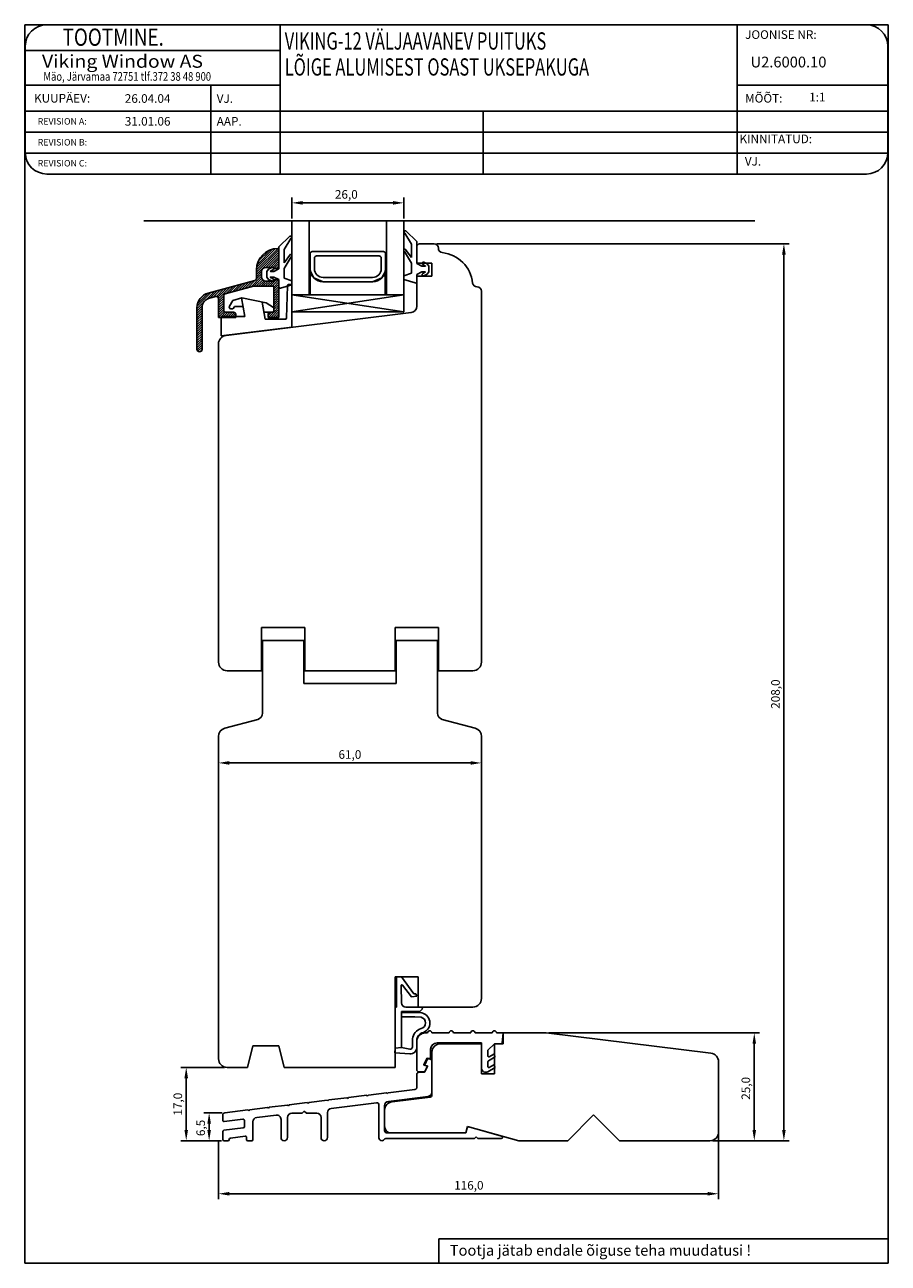
# Model space of a CAD drawing. Units: millimetres. Extents: x 7 to 2397, y 378 to 1125.
# Drawn here: x 632 to 833, y 749 to 1036 of the extents above; entities that cross this region are included whole.
import ezdxf

# ---------------------------------------------------------------- set-up
doc = ezdxf.new("R2010")
doc.units = ezdxf.units.MM
doc.styles.add('ROMANC', font='romanc', dxfattribs={"width": 0.7, "height": 4})
doc.styles.add('ROMAND', font='romand', dxfattribs={"width": 0.8, "height": 4})
doc.styles.add('ROMANS', font='romans.shx', dxfattribs={"height": 2})

msp = doc.modelspace()

# ---------------------------------------------------------------- linework, layer by layer
for p, q in [((632.38658, 748.74694), (632.38658, 1035.93803)), ((632.38658, 1035.93803), (832.68658, 1035.93803)), ((797.61204, 1035.93803), (637.51204, 1035.93803)), ((691.62111, 1035.93803), (691.62111, 1001.32803)), ((827.61204, 1035.93803), (797.61204, 1035.93803)), ((797.61204, 1035.93803), (797.61204, 1001.32803)), ((832.68658, 1035.93803), (832.68658, 748.74694)), ((632.51204, 1030.93803), (632.51204, 1006.32803)), ((632.51204, 1029.93803), (691.62111, 1029.93803)), ((832.61204, 1006.32803), (832.61204, 1030.93803)), ((632.51204, 1021.93803), (691.62111, 1021.93803)), ((675.5378, 1021.93803), (675.5378, 1001.32803)), ((797.61204, 1021.93803), (832.61204, 1021.93803)), ((632.51204, 1015.93803), (832.61204, 1015.93803)), ((738.73951, 1015.93803), (738.73951, 1001.32803)), ((632.51204, 1011.06803), (832.61204, 1011.06803)), ((632.51204, 1006.19803), (832.61035, 1006.19803)), ((637.51204, 1001.32803), (797.61204, 1001.32803)), ((797.61204, 1001.32803), (827.61204, 1001.32803)), ((694.32992, 990.97495), (694.32992, 995.89169)), ((696.82992, 994.64169), (717.82992, 994.64169)), ((720.32992, 990.97495), (720.32992, 995.89169)), ((660.02506, 990.46298), (801.73041, 990.46298)), ((694.32992, 969.34975), (694.32992, 990.34995)), ((698.32992, 973.34975), (698.32992, 990.34995)), ((716.32992, 973.34975), (716.32992, 990.34995)), ((720.32992, 969.34975), (720.32992, 990.34995)), ((723.32992, 985.64479), (720.7678, 988.14633)), ((691.32992, 984.44337), (693.89205, 986.94491)), ((694.12854, 986.39414), (692.52992, 983.82726)), ((720.5313, 987.59556), (722.12992, 985.02868)), ((723.32992, 980.54479), (723.32992, 985.64479)), ((723.82992, 985.14975), (723.32992, 984.64975)), ((727.32992, 985.14975), (723.82992, 985.14975)), ((727.95492, 985.14975), (809.73082, 985.14975)), ((691.32992, 979.34337), (691.32992, 984.44337)), ((692.52992, 983.82726), (692.52992, 980.74658)), ((692.52992, 980.74658), (694.00628, 982.73181)), ((698.57992, 982.84975), (698.57992, 979.34975)), ((715.57992, 983.34975), (699.07992, 983.34975)), ((714.57992, 982.34975), (700.07992, 982.34975)), ((716.07992, 979.34975), (716.07992, 982.84975)), ((720.47311, 983.36291), (722.12992, 980.648)), ((722.12992, 981.948), (720.65357, 983.93323)), ((722.12992, 985.02868), (722.12992, 981.948)), ((723.32992, 984.64975), (723.32992, 980.64975)), ((728.32992, 984.09402), (728.32992, 984.14975)), ((808.48082, 779.64975), (808.48082, 982.64975)), ((688.91421, 979.28344), (689.69922, 979.6634)), ((690.12992, 978.74337), (691.32992, 979.34337)), ((694.18673, 982.16149), (692.52992, 979.44658)), ((692.52992, 979.44658), (692.52992, 977.14337)), ((699.57992, 981.84975), (699.57992, 979.34975)), ((715.07992, 979.34975), (715.07992, 981.84975)), ((722.12992, 980.648), (722.12992, 978.34479)), ((723.32992, 980.64975), (726.82992, 980.64975)), ((724.52992, 979.94479), (723.32992, 980.54479)), ((725.26617, 979.94479), (724.52992, 979.94479)), ((724.69922, 980.32476), (725.28795, 980.0398)), ((725.74564, 980.48485), (724.96063, 980.86482)), ((726.12992, 979.94479), (725.74564, 980.48485)), ((726.12992, 978.64479), (726.12992, 979.94479)), ((726.82992, 980.64975), (726.82992, 977.64975)), ((688.52992, 978.74337), (688.91421, 979.28344)), ((688.52992, 977.44337), (688.52992, 978.74337)), ((688.91421, 976.90331), (688.52992, 977.44337)), ((689.69922, 976.52334), (688.91421, 976.90331)), ((689.96063, 979.12334), (689.37189, 978.83838)), ((689.37189, 977.34837), (689.96063, 977.0634)), ((689.39368, 978.74337), (690.12992, 978.74337)), ((690.12992, 977.44337), (689.39368, 977.44337)), ((691.32992, 976.84337), (690.12992, 977.44337)), ((691.32992, 975.14658), (691.32992, 976.84337)), ((692.52992, 977.14337), (694.32992, 976.54337)), ((694.32992, 976.54337), (694.32992, 975.64337)), ((698.6193, 973.34975), (698.6193, 978.86527)), ((698.6193, 978.86527), (699.4586, 977.22843)), ((699.4586, 977.22843), (701.57992, 976.34975)), ((701.57992, 977.34975), (713.07992, 977.34975)), ((715.20124, 977.22843), (713.07992, 976.34975)), ((715.99317, 978.63353), (715.20124, 977.22843)), ((715.99317, 978.63353), (715.99317, 973.34975)), ((715.99317, 978.63353), (715.99317, 973.3294)), ((722.12992, 978.34479), (720.32992, 977.74479)), ((720.32992, 977.74479), (720.32992, 976.84479)), ((720.32992, 976.84479), (722.94372, 976.06065)), ((723.32992, 978.04479), (724.52992, 978.64479)), ((723.32992, 976.348), (723.32992, 978.04479)), ((726.82992, 977.64975), (723.32992, 977.64975)), ((723.32992, 977.64975), (723.32992, 970.67684)), ((724.52992, 978.64479), (725.26617, 978.64479)), ((725.28795, 978.54979), (724.69922, 978.26482)), ((724.96063, 977.72476), (725.74564, 978.10473)), ((725.74564, 978.10473), (726.12992, 978.64479)), ((694.32992, 975.64337), (691.71613, 974.85924)), ((701.57992, 976.34975), (713.07992, 976.34975)), ((713.07992, 976.34975), (704.57992, 976.34975)), ((737.32992, 975.14975), (737.27419, 975.14975)), ((738.32992, 967.14975), (738.32992, 974.14975)), ((720.32992, 969.34975), (694.32727, 973.34975)), ((720.32992, 973.34975), (694.32727, 973.34975)), ((720.32992, 973.34975), (694.34351, 969.34975)), ((715.99317, 973.34975), (701.6193, 973.34975)), ((722.01273, 969.18802), (679.08618, 963.9173)), ((720.32992, 969.34975), (694.34351, 969.34975)), ((738.32992, 888.14975), (738.32992, 967.14975)), ((677.32992, 961.93221), (677.32992, 888.14975)), ((687.32992, 886.14975), (687.32992, 896.14975)), ((687.32992, 896.14975), (697.32992, 896.14975)), ((697.32992, 896.14975), (697.32992, 886.14975)), ((718.32992, 886.14975), (718.32992, 896.14975)), ((718.32992, 896.14975), (728.32992, 896.14975)), ((728.32992, 896.14975), (728.32992, 886.14975)), ((697.12992, 893.14975), (687.52992, 893.14975)), ((687.52992, 893.14975), (687.52992, 876.30074)), ((697.12992, 883.14975), (697.12992, 893.14975)), ((728.12992, 893.14975), (718.52992, 893.14975)), ((718.52992, 893.14975), (718.52992, 883.14975)), ((728.12992, 876.30074), (728.12992, 893.14975)), ((679.32992, 886.14975), (687.32992, 886.14975)), ((697.32992, 886.14975), (715.09737, 886.14975)), ((715.09737, 886.14975), (718.32992, 886.14975)), ((728.32992, 886.14975), (736.32992, 886.14975)), ((715.09737, 883.14975), (697.12992, 883.14975)), ((718.52992, 883.14975), (715.09737, 883.14975)), ((686.41815, 874.85185), (678.81228, 872.81386)), ((736.84756, 872.81386), (729.24169, 874.85185)), ((677.32992, 870.88201), (677.32992, 796.14975)), ((677.32992, 870.25701), (677.32992, 863.51078)), ((738.32992, 810.14975), (738.32992, 870.88201)), ((738.32992, 870.25701), (738.32992, 863.51078)), ((679.82992, 864.76078), (735.82992, 864.76078)), ((718.32992, 815.14975), (718.28105, 798.58395)), ((719.80589, 815.14975), (718.32992, 815.14975)), ((718.62992, 808.14975), (718.62992, 815.14975)), ((718.62992, 815.14975), (723.62992, 815.14975)), ((719.76371, 809.12843), (719.67908, 813.0978)), ((722.61876, 811.25231), (719.80589, 815.14975)), ((720.03686, 813.22491), (722.11894, 810.54987)), ((723.62992, 815.14975), (723.62992, 808.14975)), ((722.21061, 810.51211), (723.30589, 810.65297)), ((723.11793, 811.21126), (722.61876, 811.25231)), ((723.30589, 810.65297), (723.11793, 811.21126)), ((718.32992, 794.14975), (718.32992, 808.14975)), ((718.32992, 808.14975), (718.62992, 808.14975)), ((719.7816, 798.76819), (719.80633, 807.14975)), ((719.80633, 807.14975), (723.74236, 807.14975)), ((724.64236, 808.14975), (720.76348, 808.14975)), ((723.62992, 808.14975), (736.32992, 808.14975)), ((722.58811, 806.92293), (719.80545, 806.85349)), ((719.8304, 805.8538), (722.55803, 805.92187)), ((722.8876, 805.91197), (724.32168, 805.78976)), ((724.46532, 806.78115), (722.91767, 806.91303)), ((725.32992, 802.14975), (725.82992, 802.14975)), ((726.82992, 802.14975), (730.82992, 802.14975)), ((731.82992, 802.14975), (735.82992, 802.14975)), ((736.82992, 802.14975), (740.82992, 802.14975)), ((741.82992, 802.14975), (743.32992, 802.14975)), ((743.32992, 802.14975), (743.11919, 799.74103)), ((753.32992, 802.14975), (743.32992, 802.14975)), ((743.32992, 802.14975), (743.32992, 799.64975)), ((791.57171, 797.45425), (753.32992, 802.14975)), ((753.95492, 802.14975), (802.85924, 802.14975)), ((684.08328, 794.14975), (685.32992, 799.14975)), ((685.32992, 799.14975), (691.32992, 799.14975)), ((691.32992, 799.14975), (692.57656, 794.14975)), ((718.28105, 798.58395), (718.22021, 797.57004)), ((719.7816, 798.76819), (718.28105, 798.58395)), ((718.28105, 798.58395), (719.7816, 798.76819)), ((721.73759, 798.40067), (719.7816, 798.76819)), ((722.32992, 800.7508), (722.32992, 798.89207)), ((723.32992, 798.79498), (723.32992, 800.68637)), ((723.32992, 793.61577), (723.32992, 800.14975)), ((738.32992, 799.84975), (728.02992, 799.84975)), ((738.32992, 799.64975), (728.82992, 799.64975)), ((738.32992, 794.01577), (738.32992, 799.84975)), ((738.32992, 792.64975), (738.32992, 799.64975)), ((741.32992, 799.64975), (739.82992, 798.14975)), ((743.01957, 799.64975), (741.32992, 799.64975)), ((743.32992, 799.64975), (741.32992, 799.64975)), ((741.32992, 799.64975), (741.32992, 792.64975)), ((801.60924, 779.64975), (801.60924, 799.64975)), ((718.22021, 797.57004), (721.7141, 797.29945)), ((725.64705, 796.2421), (724.97171, 794.79495)), ((726.29519, 796.20305), (725.75503, 796.2983)), ((726.52992, 798.34975), (726.52992, 796.40001)), ((726.82992, 797.64975), (726.82992, 787.76545)), ((739.82992, 798.14975), (739.82992, 796.80445)), ((739.82992, 795.53428), (739.82992, 794.30445)), ((741.52992, 796.63124), (739.92992, 795.70748)), ((740.12992, 796.63124), (741.17992, 797.23746)), ((741.17992, 797.23746), (741.52992, 796.63124)), ((678.70492, 794.14975), (668.59139, 794.14975)), ((679.32992, 794.14975), (684.08328, 794.14975)), ((692.57656, 794.14975), (718.32992, 794.14975)), ((724.85816, 793.11577), (723.82992, 793.11577)), ((725.04496, 794.65418), (725.70154, 794.53841)), ((725.77479, 794.39764), (725.31125, 793.40433)), ((741.32992, 792.64975), (738.32992, 792.64975)), ((741.52992, 794.13124), (739.82992, 793.14975)), ((740.12992, 794.13124), (741.17992, 794.73746)), ((741.17992, 794.73746), (741.52992, 794.13124)), ((793.32797, 779.14975), (793.32797, 795.46915)), ((669.84139, 779.64975), (669.84139, 791.64975)), ((726.39086, 787.26918), (717.60618, 786.19056)), ((715.84992, 784.20546), (715.84992, 780.45863)), ((678.14204, 783.63823), (673.90642, 783.63823)), ((758.32797, 777.14975), (764.32797, 783.14975)), ((764.32797, 783.14975), (770.32797, 777.14975)), ((675.15642, 779.64975), (675.15642, 781.13823)), ((717.34992, 778.95863), (734.69113, 778.95863)), ((734.69113, 778.95863), (735.1011, 780.4385)), ((735.1011, 780.4385), (746.97249, 777.14975)), ((793.32797, 778.52475), (793.32797, 763.60866)), ((677.20492, 777.14975), (668.59139, 777.14975)), ((678.00297, 777.14975), (673.90642, 777.14975)), ((677.32992, 777.02475), (677.32992, 763.60866)), ((746.97249, 777.14975), (754.42733, 777.14975)), ((754.42733, 777.14975), (758.32797, 777.14975)), ((770.32797, 777.14975), (791.32797, 777.14975)), ((791.95297, 777.14975), (802.85924, 777.14975)), ((791.95297, 777.14975), (809.73082, 777.14975)), ((790.82797, 764.85866), (679.82992, 764.85866)), ((728.42667, 754.42897), (832.68658, 754.42897)), ((728.42667, 754.42897), (728.42667, 748.74694)), ((832.68658, 748.74694), (632.38658, 748.74694))]:
    msp.add_line(p, q)
at = {"linetype": 'Continuous'}
for p, q in [((686.12992, 979.08249), (691.13643, 984.089)), ((686.12992, 978.55216), (691.32992, 983.75216)), ((686.12992, 978.02183), (691.32992, 983.22183)), ((686.16078, 979.64368), (690.57524, 984.05813)), ((686.27615, 980.28938), (689.92954, 983.94277)), ((686.54882, 981.09238), (689.12654, 983.67009)), ((688.32742, 979.68899), (691.32992, 982.6915)), ((691.12992, 984.089), (691.32992, 984.089)), ((691.32992, 984.089), (691.32992, 979.989)), ((690.12992, 979.689), (688.32992, 979.689)), ((688.85775, 979.689), (691.32992, 982.16117)), ((689.38808, 979.689), (691.32992, 981.63084)), ((689.91841, 979.689), (691.32992, 981.10051)), ((690.22741, 979.46766), (691.32992, 980.57018)), ((691.03082, 979.389), (690.42992, 979.389)), ((690.67907, 979.389), (691.32992, 980.03985)), ((691.32992, 979.989), (691.33082, 979.6899)), ((674.92406, 973.71137), (685.75933, 976.61467)), ((684.09519, 974.92644), (685.79412, 976.62537)), ((684.81964, 975.12055), (687.32992, 977.63084)), ((685.51841, 975.289), (687.38658, 977.15717)), ((686.04874, 975.289), (687.58339, 976.82365)), ((686.10219, 976.93344), (687.32992, 978.16117)), ((686.12992, 977.09764), (686.12992, 979.089)), ((686.12992, 977.4915), (687.32993, 978.6915)), ((686.57907, 975.289), (687.884, 976.59392)), ((687.1094, 975.289), (688.30961, 976.4892)), ((687.32992, 978.689), (687.32992, 977.489)), ((687.63973, 975.289), (688.83973, 976.489)), ((688.17006, 975.289), (689.37006, 976.489)), ((688.32992, 976.489), (690.12992, 976.489)), ((688.70039, 975.289), (689.90039, 976.489)), ((689.23072, 975.289), (690.73072, 976.789)), ((689.76105, 975.289), (691.20521, 976.73315)), ((690.42992, 976.789), (691.03088, 976.789)), ((691.33088, 976.48803), (691.32992, 976.189)), ((672.33999, 970.59585), (675.65003, 973.9059)), ((672.44877, 971.23497), (674.92559, 973.71178)), ((674.42993, 972.15546), (676.37447, 974.10001)), ((675.40186, 972.59707), (677.09892, 974.29412)), ((676.12631, 972.79118), (677.82336, 974.48824)), ((676.82753, 972.96207), (678.54781, 974.68235)), ((677.19717, 972.80138), (679.27225, 974.87647)), ((677.32992, 972.40381), (679.9967, 975.07058)), ((685.44828, 975.289), (678.90051, 973.53453)), ((679.02408, 973.56764), (680.72114, 975.2647)), ((679.74853, 973.76175), (681.44558, 975.45881)), ((680.47297, 973.95587), (682.17003, 975.65292)), ((681.19742, 974.14998), (682.89447, 975.84704)), ((681.92186, 974.3441), (683.61892, 976.04115)), ((682.64631, 974.53821), (684.34336, 976.23527)), ((683.37075, 974.73232), (685.06781, 976.42938)), ((690.12992, 975.289), (685.44828, 975.289)), ((690.12992, 975.12754), (691.32992, 976.32754)), ((690.12992, 974.59721), (691.32992, 975.79721)), ((690.12992, 969.289), (690.12992, 975.289)), ((690.12992, 974.06688), (691.32992, 975.26688)), ((690.12992, 973.53655), (691.32992, 974.73655)), ((690.12992, 973.00622), (691.32992, 974.20622)), ((690.12992, 972.47589), (691.32992, 973.67589)), ((691.32992, 976.189), (691.32992, 968.089)), ((693.32051, 975.40765), (693.13715, 967.98159)), ((693.5841, 975.69804), (694.32992, 975.789)), ((694.32992, 975.789), (694.32992, 965.789)), ((672.32992, 970.05546), (674.00509, 971.73062)), ((672.32992, 969.52513), (673.57167, 970.76688)), ((672.8502, 972.16672), (673.99383, 973.31036)), ((676.70051, 972.94504), (675.23464, 972.55226)), ((677.32992, 971.87348), (678.53042, 973.07398)), ((677.32992, 971.34315), (678.52992, 972.54315)), ((677.32992, 968.089), (677.32992, 972.46208)), ((677.32992, 970.81282), (678.52992, 972.01282)), ((677.32992, 970.28249), (678.52992, 971.48249)), ((677.32992, 969.75216), (678.52992, 970.95216)), ((678.52992, 973.05157), (678.52992, 969.789)), ((680.62992, 971.97605), (679.85477, 970.69622)), ((680.62992, 971.97605), (682.72992, 972.63511)), ((683.45043, 968.289), (682.67661, 972.62861)), ((688.42054, 971.41816), (682.72992, 972.63511)), ((688.1284, 967.689), (687.42549, 971.63096)), ((688.42054, 971.41816), (690.05029, 970.38003)), ((690.12992, 971.94556), (691.32992, 973.14556)), ((690.12992, 971.41523), (691.32992, 972.61523)), ((690.12992, 970.8849), (691.32992, 972.0849)), ((690.12992, 970.35456), (691.32992, 971.55456)), ((690.18304, 969.87735), (691.32992, 971.02423)), ((672.32992, 966.02787), (672.32992, 970.33063)), ((672.32992, 968.9948), (673.52992, 970.1948)), ((672.32992, 968.46447), (673.52992, 969.66447)), ((672.32992, 967.93414), (673.52992, 969.13414)), ((672.32992, 967.40381), (673.52992, 968.60381)), ((672.32992, 966.87348), (673.52992, 968.07348)), ((673.52992, 970.33063), (673.52992, 960.689)), ((677.32992, 969.22183), (678.52992, 970.42183)), ((677.32992, 968.6915), (678.52992, 969.8915)), ((677.32992, 968.16117), (678.64213, 969.47337)), ((681.32992, 968.089), (677.32992, 968.089)), ((677.78808, 968.089), (677.92992, 968.23084)), ((677.92992, 968.289), (677.92992, 963.789)), ((677.92992, 968.289), (683.45043, 968.289)), ((677.98808, 968.289), (678.9897, 969.29062)), ((678.51841, 968.289), (679.51841, 969.289)), ((679.02992, 969.289), (680.82992, 969.289)), ((679.04874, 968.289), (680.04874, 969.289)), ((679.57907, 968.289), (680.57907, 969.289)), ((680.1094, 968.289), (681.05558, 969.23518)), ((680.19691, 970.089), (680.58689, 970.089)), ((680.63973, 968.289), (681.30264, 968.9519)), ((681.00876, 970.589), (680.98158, 970.42399)), ((681.00876, 970.589), (683.0403, 970.589)), ((681.17006, 968.289), (681.32992, 968.44886)), ((681.32992, 968.789), (681.32992, 968.089)), ((687.84309, 969.289), (689.87583, 969.289)), ((688.82992, 968.52423), (689.59468, 969.289)), ((688.82992, 968.089), (688.82992, 968.789)), ((691.32992, 968.089), (688.82992, 968.089)), ((688.92501, 968.089), (690.12501, 969.289)), ((689.32992, 969.289), (690.12992, 969.289)), ((689.45534, 968.089), (691.32992, 969.96357)), ((689.98567, 968.089), (691.32992, 969.43324)), ((690.12992, 969.2939), (691.32992, 970.4939)), ((690.18902, 970.1196), (690.17574, 969.58159)), ((690.516, 968.089), (691.32992, 968.90291)), ((691.04633, 968.089), (691.32992, 968.37258)), ((672.32992, 966.34315), (673.52992, 967.54315)), ((672.32992, 965.81282), (673.52992, 967.01282)), ((672.32992, 965.28249), (673.52992, 966.48249)), ((672.32992, 960.689), (672.32992, 966.02787)), ((672.32992, 964.75216), (673.52992, 965.95216)), ((672.32992, 964.22183), (673.52992, 965.42183)), ((677.92992, 963.789), (694.32992, 965.789)), ((688.1284, 967.689), (692.83724, 967.689)), ((672.32992, 963.6915), (673.52992, 964.8915)), ((672.32992, 963.16117), (673.52992, 964.36117)), ((672.32992, 962.63084), (673.52992, 963.83084)), ((672.32992, 962.10051), (673.52992, 963.30051)), ((672.32992, 961.57018), (673.52992, 962.77018)), ((672.32992, 961.03985), (673.52992, 962.23985)), ((672.35116, 960.53076), (673.52992, 961.70952)), ((672.56413, 960.21339), (673.52992, 961.17919)), ((672.92992, 960.089), (672.92992, 960.089)), ((672.9715, 960.09044), (673.52848, 960.64741))]:
    msp.add_line(p, q, dxfattribs=at)
at = {"linetype": 'ByBlock'}
for p, q in [((725.18505, 794.75733), (725.8166, 796.11066)), ((725.92459, 796.16686), (726.41675, 796.08007)), ((726.82992, 795.58767), (726.82992, 788.40931)), ((723.82992, 793.01577), (725.00255, 793.01577)), ((725.18379, 793.1312), (725.82992, 794.51577)), ((725.82992, 794.51577), (725.2583, 794.61657)), ((723.32992, 789.55223), (723.32992, 792.51577)), ((702.90211, 786.60164), (707.10509, 787.1177)), ((707.10509, 787.1177), (707.32797, 786.94357)), ((707.32797, 786.94357), (707.50211, 787.16645)), ((707.50211, 787.16645), (711.70509, 787.68251)), ((711.70509, 787.68251), (711.92797, 787.50838)), ((711.92797, 787.50838), (712.10211, 787.73126)), ((712.10211, 787.73126), (716.30509, 788.24732)), ((716.30509, 788.24732), (716.52797, 788.07319)), ((716.52797, 788.07319), (716.70211, 788.29607)), ((716.70211, 788.29607), (722.89086, 789.05595)), ((725.95179, 787.41677), (716.72805, 786.28424)), ((678.76704, 783.63823), (684.10509, 784.29366)), ((684.10509, 784.29366), (684.32797, 784.11952)), ((684.32797, 784.11952), (684.50211, 784.34241)), ((684.50211, 784.34241), (688.70509, 784.85847)), ((688.70509, 784.85847), (688.92797, 784.68433)), ((688.92797, 784.68433), (689.10211, 784.90722)), ((689.10211, 784.90722), (693.30509, 785.42328)), ((693.30509, 785.42328), (693.52797, 785.24914)), ((693.52797, 785.24914), (693.70211, 785.47203)), ((693.70211, 785.47203), (697.90509, 785.98809)), ((697.22109, 784.03385), (696.72109, 783.53385)), ((697.72109, 783.53385), (697.22109, 784.03385)), ((697.90509, 785.98809), (698.12797, 785.81395)), ((698.12797, 785.81395), (698.30211, 786.03683)), ((698.30211, 786.03683), (702.50509, 786.5529)), ((702.50509, 786.5529), (702.72797, 786.37876)), ((702.72797, 786.37876), (702.90211, 786.60164)), ((713.98899, 785.94792), (703.49233, 784.65909)), ((714.54992, 777.79975), (714.54992, 785.45165)), ((715.84992, 785.29169), (715.84992, 779.45855)), ((678.32797, 781.89195), (678.32797, 783.14196)), ((682.98882, 782.16348), (678.66713, 781.59452)), ((683.32797, 780.45396), (683.32797, 781.86604)), ((685.32797, 781.54407), (685.32797, 777.44975)), ((690.70611, 783.08914), (686.20611, 782.53661)), ((691.82797, 777.89975), (691.82797, 782.0966)), ((693.32797, 782.53385), (693.32797, 777.89975)), ((696.72109, 783.53385), (694.32797, 783.53385)), ((700.1142, 783.53385), (697.72109, 783.53385)), ((701.1142, 777.89975), (701.1142, 782.53385)), ((702.6142, 783.66655), (702.6142, 777.89975)), ((678.32797, 777.44975), (678.32797, 779.26951)), ((678.58882, 779.56695), (683.06713, 780.15653)), ((716.35865, 778.95863), (734.69113, 778.95863)), ((734.69113, 778.95863), (735.021, 780.14939)), ((735.39021, 780.3584), (743.00907, 778.24774)), ((679.52797, 777.14975), (678.62797, 777.14975)), ((683.48882, 778.19479), (680.08882, 777.74717)), ((683.82797, 777.44975), (683.82797, 777.89735)), ((685.02797, 777.14975), (684.12797, 777.14975)), ((736.70932, 777.65863), (716.15463, 777.65863)), ((737.10932, 778.05863), (736.70932, 777.65863)), ((737.50932, 777.65863), (737.10932, 778.05863)), ((742.92898, 777.65863), (737.50932, 777.65863))]:
    msp.add_line(p, q, dxfattribs=at)
for centre, radius, start, end in [((637.51204, 1030.93803), 5, 90, 180), ((827.61204, 1030.93803), 5, 0, 90), ((637.51204, 1006.32803), 5, 180, 270), ((827.61204, 1006.32803), 5, 270, 0), ((720.66192, 987.86563), 0.3, 69.3323025, 244.1910764), ((693.99793, 986.66422), 0.3, 295.8089236, 110.6676975), ((727.32992, 984.14975), 1, 360, 90), ((694.0743, 982.43963), 0.3, 292.0090503, 103.1064873), ((699.07992, 982.84975), 0.5, 90, 180), ((700.07992, 981.84975), 0.5, 90, 180), ((714.57992, 981.84975), 0.5, 0, 90), ((715.57992, 982.84975), 0.5, 0, 90), ((720.58554, 983.64104), 0.3, 76.8935127, 247.9909497), ((729.32992, 984.09402), 1, 180, 263.6206298), ((728.32992, 975.14975), 8, 6.3793702, 83.6206298), ((689.82992, 979.39337), 0.3, 295.8284006, 115.8284006), ((701.57992, 979.34975), 3, 180, 270), ((701.57992, 979.34975), 2, 180, 270), ((713.07992, 979.34975), 3, 270, 0), ((713.07992, 979.34975), 2, 270, 0), ((724.82992, 980.59479), 0.3, 64.1715994, 244.1715994), ((725.26617, 979.99479), 0.05, 270, 64.1715994), ((689.39368, 978.79337), 0.05, 115.8284006, 270), ((689.39368, 977.39337), 0.05, 90, 244.1715994), ((689.82992, 976.79337), 0.3, 244.1715994, 64.1715994), ((724.82992, 977.99479), 0.3, 115.8284006, 295.8284006), ((725.26617, 978.59479), 0.05, 295.8284006, 90), ((691.62992, 975.14658), 0.3, 180, 286.6992442), ((723.02992, 976.348), 0.3, 253.3007558, 0), ((737.27419, 976.14975), 1, 186.3793702, 270), ((737.32992, 974.14975), 1, 0, 90), ((721.82992, 970.67684), 1.5, 277, 0), ((679.32992, 961.93221), 2, 97, 180), ((679.32992, 888.14975), 2, 180, 270), ((736.32992, 888.14975), 2, 270, 0), ((686.02992, 876.30074), 1.5, 285, 0), ((729.62992, 876.30074), 1.5, 180, 255), ((679.32992, 870.88201), 2, 105, 180), ((736.32992, 870.88201), 2, 0, 75), ((719.87903, 813.10206), 0.2, 37.8948904, 181.2213721), ((722.19786, 810.61129), 0.1, 217.8948904, 277.3287699), ((736.32992, 810.14975), 2, 270, 0), ((720.76348, 809.14975), 1, 181.2213721, 270), ((723.74236, 808.04975), 0.9, 270, 360), ((722.63288, 802.9228), 3, 85.129242, 91.4295579), ((722.66295, 803.92386), 3, 85.129242, 91.4295579), ((724.02409, 804.4684), 1.35446, 282.1856424, 77.3076204), ((724.02409, 804.4684), 2.35446, 282.1856424, 79.1987498), ((725.15894, 800.4264), 2.84756, 107.3456261, 173.4585553), ((725.17924, 800.41806), 1.86868, 110.6227583, 171.7447716), ((725.32992, 800.14975), 2, 90, 180), ((726.32992, 802.14975), 0.5, 0, 180), ((731.32992, 802.14975), 0.5, 0, 180), ((736.32992, 802.14975), 0.5, 0, 180), ((741.32992, 802.14975), 0.5, 0, 180), ((721.82992, 798.79498), 1.5, 265.5715083, 0), ((721.82992, 798.89207), 0.5, 259.3584851, 0), ((728.02992, 798.34975), 1.5, 90, 180), ((728.82992, 797.64975), 2, 90, 180), ((743.01957, 799.74975), 0.1, 270, 355), ((679.32992, 796.14975), 2, 180, 270), ((725.73767, 796.19981), 0.1, 80, 154.9831065), ((726.32992, 796.40001), 0.2, 260, 360), ((740.02992, 796.80445), 0.2, 180, 300), ((740.02992, 795.53428), 0.2, 120, 180), ((791.32797, 795.46915), 2, 360, 83), ((723.82992, 793.61577), 0.5, 180, 270), ((724.85816, 793.61577), 0.5, 270, 334.9831065), ((725.06233, 794.75266), 0.1, 154.9831065, 260), ((725.68418, 794.43993), 0.1, 334.9831065, 80), ((739.32992, 794.01577), 1, 180, 300), ((740.02992, 794.30445), 0.2, 180, 300), ((726.32992, 787.76545), 0.5, 277.0000008, 0), ((717.84992, 784.20546), 2, 97.0000008, 180), ((717.34992, 780.45863), 1.5, 180, 270), ((791.32797, 779.14975), 2, 270, 0)]:
    msp.add_arc(centre, radius, start, end)
at = {"linetype": 'Continuous'}
for centre, radius, start, end in [((691.12992, 979.089), 5, 90, 180), ((688.32992, 978.689), 1, 90, 180), ((690.42992, 979.689), 0.3, 180, 270), ((691.03082, 979.689), 0.3, 270, 0.172581), ((685.62992, 977.09764), 0.5, 285, 0), ((688.32992, 977.489), 1, 180, 270), ((690.42992, 976.489), 0.3, 90, 180), ((691.03088, 976.489), 0.3, 359.8158273, 90), ((675.82992, 970.33063), 3.5, 105, 180), ((693.62041, 975.40025), 0.3, 96.9529575, 178.5855768), ((675.82992, 970.33063), 2.3, 105, 180), ((676.82992, 972.46208), 0.5, 360, 105), ((679.02992, 973.05157), 0.5, 105, 180), ((679.02992, 969.789), 0.5, 180, 270), ((680.19691, 970.489), 0.4, 148.7980391, 270), ((680.58689, 970.489), 0.4, 270, 350.6467916), ((680.82992, 968.789), 0.5, 0, 90), ((689.32992, 968.789), 0.5, 90, 180), ((689.87583, 969.589), 0.3, 270, 358.5855768), ((689.88911, 970.12701), 0.3, 358.5855768, 57.5033346), ((692.83724, 967.989), 0.3, 270, 358.5855768), ((672.92992, 960.689), 0.6, 180, 270), ((672.92992, 960.689), 0.6, 270, 0)]:
    msp.add_arc(centre, radius, start, end, dxfattribs=at)
at = {"linetype": 'ByBlock'}
for centre, radius, start, end in [((725.90722, 796.06837), 0.1, 80, 154.9831065), ((726.32992, 795.58767), 0.5, 0, 80), ((723.82992, 792.51577), 0.5, 90, 180), ((725.00255, 793.21577), 0.2, 270, 334.9831065), ((725.27567, 794.71505), 0.1, 154.9831065, 260), ((722.82992, 789.55223), 0.5, 277.000001, 0), ((725.82992, 788.40931), 1, 277.000001, 360), ((703.6142, 783.66655), 1, 97.0000053, 180), ((714.04992, 785.45165), 0.5, 0, 97.0000053), ((716.84992, 785.29169), 1, 97.000001, 180), ((678.82798, 783.14196), 0.5, 96.999963, 179.9999413), ((678.62797, 781.89195), 0.3, 180, 277.5), ((683.02797, 781.86604), 0.3, 0, 97.5), ((686.32797, 781.54407), 1, 97.0000033, 180), ((690.82797, 782.0966), 1, 0, 97.0000033), ((694.32797, 782.53385), 1, 90, 180), ((700.1142, 782.53385), 1, 0, 90), ((678.62797, 779.26951), 0.3, 97.5, 180), ((683.02797, 780.45396), 0.3, 277.5, 0), ((716.34992, 779.45855), 0.5, 180, 271), ((735.31011, 780.06929), 0.3, 74.5155993, 164.5155993), ((678.62797, 777.44975), 0.3, 180, 270), ((679.52797, 777.44975), 0.3, 270, 359.9987743), ((680.12797, 777.44974), 0.3, 97.5, 179.9987743), ((683.52797, 777.89735), 0.3, 0, 97.5), ((684.12797, 777.44975), 0.3, 180, 270), ((685.02797, 777.44975), 0.3, 270, 0), ((692.57797, 777.89975), 0.75, 180, 0), ((701.8642, 777.89975), 0.75, 180, 0), ((715.19992, 777.79975), 0.65, 180, 326.1172092), ((716.15463, 777.15863), 0.5, 90, 146.1172092), ((742.92898, 777.95863), 0.3, 270, 74.5155993)]:
    msp.add_arc(centre, radius, start, end, dxfattribs=at)
for points in [[(696.82992, 995.05836), (696.82992, 994.22502), (694.32992, 994.64169)], [(717.82992, 995.05836), (717.82992, 994.22502), (720.32992, 994.64169)], [(808.06416, 982.64975), (808.89749, 982.64975), (808.48082, 985.14975)], [(679.82992, 865.17745), (679.82992, 864.34412), (677.32992, 864.76078)], [(735.82992, 865.17745), (735.82992, 864.34412), (738.32992, 864.76078)], [(801.19257, 799.64975), (802.0259, 799.64975), (801.60924, 802.14975)], [(669.42472, 791.64975), (670.25806, 791.64975), (669.84139, 794.14975)], [(674.73975, 781.13823), (675.57308, 781.13823), (675.15642, 783.63823)], [(669.42472, 779.64975), (670.25806, 779.64975), (669.84139, 777.14975)], [(674.73975, 779.64975), (675.57308, 779.64975), (675.15642, 777.14975)], [(801.19257, 779.64975), (802.0259, 779.64975), (801.60924, 777.14975)], [(808.06416, 779.64975), (808.89749, 779.64975), (808.48082, 777.14975)], [(679.82992, 765.27532), (679.82992, 764.44199), (677.32992, 764.85866)], [(790.82797, 765.27532), (790.82797, 764.44199), (793.32797, 764.85866)]]:
    msp.add_solid(points)

# ---------------------------------------------------------------- texts
for s, height, style, width, p in [('     TOOTMINE.', 4, 'ROMAND', 0.8, (636.2831, 1031.06965)), ('VIKING-12 VÄLJAAVANEV PUITUKS', 4, 'ROMANC', 0.7, (692.69222, 1030.18533)), ('Viking Window AS', 3, 'ROMANS', 1.1, (636.39097, 1025.96851)), ('LÕIGE ALUMISEST OSAST UKSEPAKUGA', 4, 'ROMANC', 0.7, (692.69222, 1024.15804)), ('Mäo, Järvamaa 72751 tlf.372 38 48 900', 2, 'ROMANS', 0.8, (636.71695, 1022.95459))]:
    msp.add_text(s, height=height, dxfattribs=dict(style=style, width=width)).set_placement(p)
at = {"style": 'ROMANS'}
for s, height, p in [('JOONISE NR:', 2, (799.48503, 1032.66163)), ('U2.6000.10', 2.5, (800.74511, 1026.04544)), ('KUUPÄEV:', 2, (634.53939, 1017.89353)), ('26.04.04', 2, (655.5921, 1017.83917)), ('VJ.', 2, (676.91223, 1017.83022)), ('MÕÕT:', 2, (799.48503, 1017.89353)), (' 1:1', 2, (813.73126, 1018.15535)), ('REVISION A:', 1.5, (635.38539, 1012.79221)), ('31.01.06', 2, (655.5921, 1012.55133)), ('AAP.', 2, (676.91223, 1012.54237)), ('REVISION B:', 1.5, (635.38539, 1007.93506)), ('KINNITATUD:', 2, (798.18129, 1008.47866)), ('VJ.', 2, (799.41885, 1003.28353)), ('REVISION C:', 1.5, (635.38539, 1003.07792))]:
    msp.add_text(s, height=height, dxfattribs=at).set_placement(p)
for s, height, p in [('26,0', 2, (704.32992, 995.60002)), ('61,0', 2, (705.16326, 865.71912)), ('116,0', 2, (731.99562, 765.81699)), ('Tootja jätab endale õiguse teha muudatusi !', 2.5, (730.97061, 750.49131))]:
    msp.add_text(s, height=height).set_placement(p)
for s, p in [('208,0', (807.52249, 877.31641)), ('25,0', (800.6509, 786.64975)), ('17,0', (668.88306, 782.98308)), ('6,5', (674.19808, 778.22732))]:
    msp.add_text(s, height=2, rotation=90).set_placement(p)

doc.saveas('drawing.dxf')
